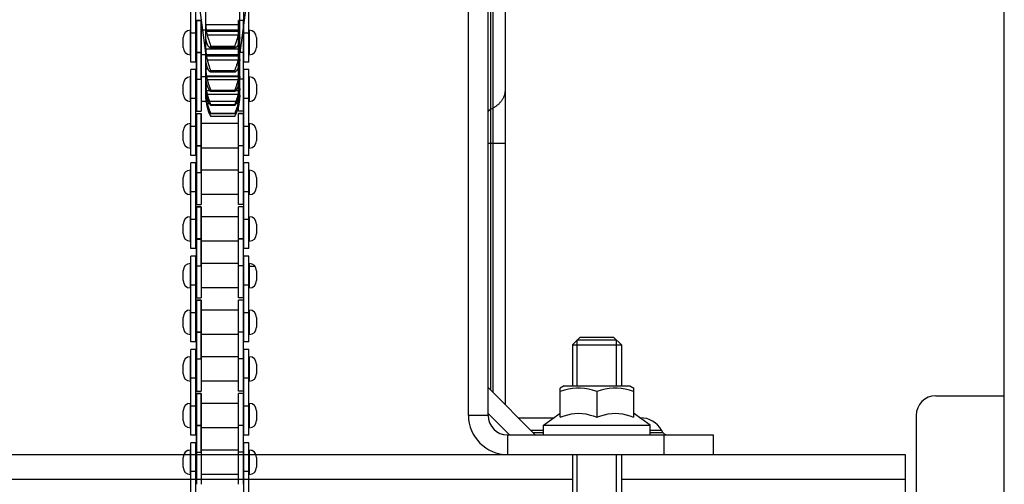
# Model space of a CAD drawing. Units: millimetres. Extents: x -343 to 246812, y -17236 to 97194.
# Drawn here: x 72521 to 73527, y -12237 to -11762 of the extents above; entities that cross this region are included whole.
import ezdxf

# ---------------------------------------------------------------- set-up
doc = ezdxf.new("R2010")
doc.units = ezdxf.units.MM
doc.header["$LTSCALE"] = 46.255
doc.layers.get('0').update_dxf_attribs({"linetype": 'CONTINUOUS'})

msp = doc.modelspace()

# ---------------------------------------------------------------- linework, layer by layer
at = {"color": 7, "linetype": 'Continuous'}
for p, q in [((73526.818, -13106.201), (73526.818, -10626.201)), ((73456.818, -12146.201), (73526.818, -12146.201)), ((73436.818, -12166.201), (73436.818, -12526.201))]:
    msp.add_line(p, q, dxfattribs=at)
for p, q in [((72979.318, -12166.201), (72979.318, -11231.201)), ((72999.318, -12166.201), (72999.318, -11231.201)), ((73001.818, -11546.616), (73001.818, -12140.417)), ((73004.318, -11548.059), (73004.318, -12142.917)), ((73016.818, -11569.71), (73016.818, -12155.417)), ((72711.018, -11796.201), (72690.818, -11646.201)), ((72765.818, -11646.201), (72745.618, -11796.201)), ((72695.818, -11805.522), (72695.818, -11717.897)), ((72700.818, -11805.522), (72700.818, -11717.897)), ((72749.818, -11805.522), (72749.818, -11717.897)), ((72754.818, -11805.522), (72754.818, -11717.897)), ((72711.018, -11780.272), (72711.018, -11721.544)), ((72745.618, -11780.272), (72745.618, -11721.544)), ((72706.318, -11763.022), (72701.318, -11763.022)), ((72701.318, -11822.942), (72701.318, -11763.022)), ((72701.318, -11763.054), (72706.318, -11763.054)), ((72701.318, -11763.054), (72701.318, -11855.679)), ((72706.318, -11822.942), (72706.318, -11763.022)), ((72706.318, -11763.054), (72706.318, -11855.679)), ((72711.018, -11766.629), (72711.023, -11767.402)), ((72745.613, -11767.402), (72711.023, -11767.402)), ((72749.318, -11763.022), (72744.318, -11763.022)), ((72744.318, -11822.942), (72744.318, -11763.022)), ((72749.318, -11763.054), (72744.318, -11763.054)), ((72744.318, -11855.679), (72744.318, -11763.054)), ((72745.613, -11767.402), (72745.618, -11766.629)), ((72749.318, -11822.942), (72749.318, -11763.022)), ((72749.318, -11855.679), (72749.318, -11763.054)), ((72695.818, -11773.022), (72695.318, -11773.022)), ((72695.318, -11798.022), (72695.318, -11773.022)), ((72700.818, -11775.997), (72695.818, -11775.997)), ((72701.318, -11773.022), (72700.818, -11773.022)), ((72744.318, -11773.022), (72706.318, -11773.022)), ((72744.999, -11774.415), (72711.637, -11774.415)), ((72744.174, -11778.148), (72712.462, -11778.148)), ((72749.818, -11773.022), (72749.318, -11773.022)), ((72754.818, -11775.997), (72749.818, -11775.997)), ((72755.318, -11773.022), (72754.818, -11773.022)), ((72755.318, -11773.022), (72755.318, -11798.022)), ((72687.818, -11790.522), (72687.818, -11780.522)), ((72711.023, -11780.612), (72711.018, -11780.272)), ((72711.018, -11802.799), (72711.018, -11780.612)), ((72711.036, -11780.924), (72711.018, -11780.924)), ((72711.093, -11781.65), (72711.018, -11781.65)), ((72713.361, -11781.245), (72713.648, -11782.163)), ((72713.648, -11782.163), (72713.944, -11783.09)), ((72713.944, -11783.09), (72714.4, -11784.487)), ((72714.4, -11784.487), (72715.314, -11787.241)), ((72715.314, -11787.241), (72715.747, -11788.563)), ((72715.747, -11788.563), (72716.019, -11789.414)), ((72740.617, -11789.414), (72716.019, -11789.414)), ((72716.019, -11790.977), (72716.019, -11789.414)), ((72740.617, -11789.414), (72740.889, -11788.563)), ((72740.617, -11790.977), (72740.617, -11789.414)), ((72740.889, -11788.563), (72741.323, -11787.241)), ((72741.323, -11787.241), (72742.236, -11784.487)), ((72742.236, -11784.487), (72742.692, -11783.09)), ((72742.692, -11783.09), (72742.989, -11782.163)), ((72742.989, -11782.163), (72743.275, -11781.245)), ((72743.275, -11781.245), (72743.55, -11780.339)), ((72745.618, -11781.65), (72745.543, -11781.65)), ((72745.618, -11780.924), (72745.6, -11780.924)), ((72745.618, -11780.272), (72745.613, -11780.612)), ((72745.618, -11802.799), (72745.618, -11780.612)), ((72762.818, -11780.522), (72762.818, -11790.522)), ((72695.818, -11798.022), (72695.318, -11798.022)), ((72701.318, -11798.022), (72700.818, -11798.022)), ((72706.318, -11795.727), (72701.318, -11795.727)), ((72701.318, -11795.76), (72706.318, -11795.76)), ((72744.318, -11798.022), (72706.318, -11798.022)), ((72711.018, -11791.647), (72711.023, -11792.421)), ((72745.613, -11792.421), (72711.023, -11792.421)), ((72744.999, -11799.56), (72711.637, -11799.56)), ((72716.019, -11790.977), (72715.968, -11790.978)), ((72740.617, -11790.978), (72716.019, -11790.978)), ((72740.668, -11790.978), (72740.617, -11790.977)), ((72749.318, -11795.727), (72744.318, -11795.727)), ((72749.318, -11795.76), (72744.318, -11795.76)), ((72745.613, -11792.421), (72745.618, -11791.647)), ((72749.818, -11798.022), (72749.318, -11798.022)), ((72755.318, -11798.022), (72754.818, -11798.022)), ((72700.818, -11805.522), (72695.818, -11805.522)), ((72711.023, -11803.219), (72711.018, -11802.799)), ((72711.019, -11840.949), (72711.018, -11803.219)), ((72744.174, -11803.411), (72712.462, -11803.411)), ((72713.795, -11807.952), (72714.095, -11808.876)), ((72714.554, -11810.251), (72715.885, -11814.147)), ((72741.776, -11811.154), (72742.236, -11809.795)), ((72742.236, -11809.795), (72742.541, -11808.876)), ((72742.541, -11808.876), (72742.841, -11807.952)), ((72742.841, -11807.952), (72743.133, -11807.029)), ((72745.618, -11802.799), (72745.613, -11803.219)), ((72745.618, -11840.944), (72745.618, -11803.219)), ((72754.818, -11805.522), (72749.818, -11805.522)), ((72700.818, -11813.179), (72695.818, -11813.179)), ((72695.818, -11900.804), (72695.818, -11813.179)), ((72700.818, -11900.804), (72700.818, -11813.179)), ((72711.018, -11811.817), (72711.023, -11812.58)), ((72711.023, -11820.814), (72711.018, -11820.32)), ((72713.213, -11812.58), (72711.023, -11812.58)), ((72744.999, -11819.744), (72711.637, -11819.744)), ((72715.885, -11814.147), (72716.019, -11814.546)), ((72740.617, -11814.546), (72716.019, -11814.546)), ((72716.019, -11815.823), (72716.019, -11814.546)), ((72740.617, -11815.823), (72716.019, -11815.823)), ((72740.617, -11814.546), (72741.031, -11813.325)), ((72740.617, -11815.823), (72740.617, -11814.546)), ((72741.031, -11813.325), (72741.776, -11811.154)), ((72745.613, -11812.58), (72743.423, -11812.58)), ((72745.613, -11812.58), (72745.618, -11811.817)), ((72745.618, -11820.32), (72745.613, -11820.814)), ((72754.818, -11813.179), (72749.818, -11813.179)), ((72749.818, -11900.804), (72749.818, -11813.179)), ((72754.818, -11900.804), (72754.818, -11813.179)), ((72687.818, -11838.179), (72687.818, -11828.179)), ((72695.818, -11820.679), (72695.318, -11820.679)), ((72695.318, -11845.679), (72695.318, -11820.679)), ((72701.318, -11820.679), (72700.818, -11820.679)), ((72701.318, -11822.974), (72706.318, -11822.974)), ((72744.318, -11820.679), (72706.318, -11820.679)), ((72711.018, -11826.853), (72711.023, -11827.596)), ((72711.983, -11827.596), (72711.023, -11827.596)), ((72744.174, -11823.66), (72712.462, -11823.66)), ((72714.4, -11829.999), (72714.708, -11830.877)), ((72741.929, -11830.877), (72742.236, -11829.999)), ((72742.236, -11829.999), (72742.541, -11829.105)), ((72749.318, -11822.974), (72744.318, -11822.974)), ((72745.613, -11827.596), (72744.654, -11827.596)), ((72745.613, -11827.596), (72745.618, -11826.853)), ((72749.818, -11820.679), (72749.318, -11820.679)), ((72755.318, -11820.679), (72754.818, -11820.679)), ((72755.318, -11820.679), (72755.318, -11845.679)), ((72762.818, -11828.179), (72762.818, -11838.179)), ((72711.023, -11833.15), (72711.018, -11832.59)), ((72711.018, -11836.547), (72711.023, -11837.258)), ((72711.023, -11840.055), (72711.018, -11839.435)), ((72711.354, -11837.258), (72711.023, -11837.258)), ((72715.207, -11834.685), (72711.637, -11834.685)), ((72744.174, -11838.611), (72712.462, -11838.611)), ((72714.708, -11830.877), (72715.013, -11831.735)), ((72715.013, -11831.735), (72716.019, -11834.507)), ((72740.617, -11834.507), (72716.019, -11834.507)), ((72716.019, -11835.481), (72716.019, -11834.507)), ((72740.617, -11835.481), (72716.019, -11835.481)), ((72740.617, -11834.507), (72741.623, -11831.735)), ((72740.617, -11835.481), (72740.617, -11834.507)), ((72744.999, -11834.685), (72741.429, -11834.685)), ((72741.623, -11831.735), (72741.929, -11830.877)), ((72745.613, -11837.258), (72745.282, -11837.258)), ((72745.618, -11832.59), (72745.613, -11833.15)), ((72745.613, -11837.258), (72745.618, -11836.547)), ((72745.618, -11839.435), (72745.613, -11840.055)), ((72695.818, -11845.679), (72695.318, -11845.679)), ((72700.818, -11842.704), (72695.818, -11842.704)), ((72701.318, -11845.679), (72700.818, -11845.679)), ((72744.318, -11845.679), (72706.318, -11845.679)), ((72711.019, -11840.949), (72711.023, -11841.431)), ((72711.072, -11841.431), (72711.023, -11841.431)), ((72713.045, -11844.172), (72711.637, -11844.172)), ((72711.99, -11848.073), (72711.637, -11848.073)), ((72714.867, -11848.052), (72712.462, -11848.052)), ((72715.164, -11846.85), (72715.461, -11847.61)), ((72715.461, -11847.61), (72716.019, -11849.017)), ((72740.617, -11849.017), (72716.019, -11849.017)), ((72716.019, -11849.674), (72716.019, -11849.017)), ((72740.617, -11849.674), (72716.019, -11849.674)), ((72740.617, -11849.017), (72740.889, -11848.334)), ((72740.617, -11849.674), (72740.617, -11849.017)), ((72740.889, -11848.334), (72741.323, -11847.235)), ((72741.323, -11847.235), (72741.623, -11846.458)), ((72741.623, -11846.458), (72741.929, -11845.65)), ((72744.174, -11848.052), (72741.769, -11848.052)), ((72744.999, -11844.172), (72743.591, -11844.172)), ((72744.999, -11848.073), (72744.646, -11848.073)), ((72745.613, -11841.431), (72745.565, -11841.431)), ((72745.613, -11841.431), (72745.618, -11840.949)), ((72749.818, -11845.679), (72749.318, -11845.679)), ((72754.818, -11842.704), (72749.818, -11842.704)), ((72755.318, -11845.679), (72754.818, -11845.679)), ((72701.318, -11855.679), (72706.318, -11855.679)), ((72701.318, -11858.151), (72706.318, -11858.151)), ((72701.318, -11858.151), (72701.318, -11950.776)), ((72706.318, -11858.304), (72701.318, -11858.304)), ((72701.318, -11918.224), (72701.318, -11858.304)), ((72706.318, -11858.151), (72706.318, -11950.776)), ((72706.318, -11918.224), (72706.318, -11858.304)), ((72713.043, -11851.853), (72712.462, -11851.853)), ((72715.747, -11857.265), (72716.019, -11857.873)), ((72740.617, -11857.873), (72716.019, -11857.873)), ((72716.019, -11858.203), (72716.019, -11857.873)), ((72740.617, -11858.203), (72716.019, -11858.203)), ((72740.617, -11857.873), (72740.889, -11857.265)), ((72740.617, -11858.203), (72740.617, -11857.873)), ((72740.889, -11857.265), (72741.175, -11856.614)), ((72744.174, -11851.853), (72743.593, -11851.853)), ((72749.318, -11855.679), (72744.318, -11855.679)), ((72749.318, -11858.151), (72744.318, -11858.151)), ((72744.318, -11950.776), (72744.318, -11858.151)), ((72749.318, -11858.304), (72744.318, -11858.304)), ((72744.318, -11918.224), (72744.318, -11858.304)), ((72749.318, -11950.776), (72749.318, -11858.151)), ((72749.318, -11918.224), (72749.318, -11858.304)), ((73001.818, -11853.627), (73004.318, -11852.377)), ((72695.818, -11868.304), (72695.318, -11868.304)), ((72695.318, -11893.304), (72695.318, -11868.304)), ((72701.318, -11868.304), (72700.818, -11868.304)), ((72744.318, -11868.304), (72706.318, -11868.304)), ((72740.617, -11860.951), (72716.019, -11860.951)), ((72749.818, -11868.304), (72749.318, -11868.304)), ((72755.318, -11868.304), (72754.818, -11868.304)), ((72755.318, -11868.304), (72755.318, -11893.304)), ((72687.818, -11885.804), (72687.818, -11875.804)), ((72700.818, -11871.279), (72695.818, -11871.279)), ((72754.818, -11871.279), (72749.818, -11871.279)), ((72762.818, -11875.804), (72762.818, -11885.804)), ((72701.318, -11890.856), (72706.318, -11890.856)), ((72749.318, -11890.856), (72744.318, -11890.856)), ((72999.319, -11888.178), (73016.818, -11888.178)), ((72695.818, -11893.304), (72695.318, -11893.304)), ((72700.818, -11900.804), (72695.818, -11900.804)), ((72701.318, -11893.304), (72700.818, -11893.304)), ((72706.318, -11891.01), (72701.318, -11891.01)), ((72744.318, -11893.304), (72706.318, -11893.304)), ((72749.318, -11891.01), (72744.318, -11891.01)), ((72749.818, -11893.304), (72749.318, -11893.304)), ((72754.818, -11900.804), (72749.818, -11900.804)), ((72755.318, -11893.304), (72754.818, -11893.304)), ((72700.818, -11908.276), (72695.818, -11908.276)), ((72695.818, -11995.901), (72695.818, -11908.276)), ((72700.818, -11995.901), (72700.818, -11908.276)), ((72754.818, -11908.276), (72749.818, -11908.276)), ((72749.818, -11995.901), (72749.818, -11908.276)), ((72754.818, -11995.901), (72754.818, -11908.276)), ((72695.818, -11915.776), (72695.318, -11915.776)), ((72695.318, -11940.776), (72695.318, -11915.776)), ((72701.318, -11915.776), (72700.818, -11915.776)), ((72701.318, -11918.071), (72706.318, -11918.071)), ((72744.318, -11915.776), (72706.318, -11915.776)), ((72749.318, -11918.071), (72744.318, -11918.071)), ((72749.818, -11915.776), (72749.318, -11915.776)), ((72755.318, -11915.776), (72754.818, -11915.776)), ((72755.318, -11915.776), (72755.318, -11940.776)), ((72687.818, -11933.276), (72687.818, -11923.276)), ((72762.818, -11923.276), (72762.818, -11933.276)), ((72695.818, -11940.776), (72695.318, -11940.776)), ((72700.818, -11937.801), (72695.818, -11937.801)), ((72701.318, -11940.776), (72700.818, -11940.776)), ((72744.318, -11940.776), (72706.318, -11940.776)), ((72749.818, -11940.776), (72749.318, -11940.776)), ((72754.818, -11937.801), (72749.818, -11937.801)), ((72755.318, -11940.776), (72754.818, -11940.776)), ((72701.318, -11950.776), (72706.318, -11950.776)), ((72749.318, -11950.776), (72744.318, -11950.776)), ((72706.318, -11953.401), (72701.318, -11953.401)), ((72701.318, -12013.321), (72701.318, -11953.401)), ((72701.318, -11953.445), (72706.318, -11953.445)), ((72701.318, -11953.445), (72701.318, -12046.07)), ((72706.318, -12013.321), (72706.318, -11953.401)), ((72706.318, -11953.445), (72706.318, -12046.07)), ((72749.318, -11953.401), (72744.318, -11953.401)), ((72744.318, -12013.321), (72744.318, -11953.401)), ((72749.318, -11953.445), (72744.318, -11953.445)), ((72744.318, -12046.07), (72744.318, -11953.445)), ((72749.318, -12013.321), (72749.318, -11953.401)), ((72749.318, -12046.07), (72749.318, -11953.445)), ((72687.818, -11980.901), (72687.818, -11970.901)), ((72695.818, -11963.401), (72695.318, -11963.401)), ((72695.318, -11988.401), (72695.318, -11963.401)), ((72700.818, -11966.376), (72695.818, -11966.376)), ((72701.318, -11963.401), (72700.818, -11963.401)), ((72744.318, -11963.401), (72706.318, -11963.401)), ((72749.818, -11963.401), (72749.318, -11963.401)), ((72754.818, -11966.376), (72749.818, -11966.376)), ((72755.318, -11963.401), (72754.818, -11963.401)), ((72755.318, -11963.401), (72755.318, -11988.401)), ((72762.818, -11970.901), (72762.818, -11980.901)), ((72695.818, -11988.401), (72695.318, -11988.401)), ((72701.318, -11988.401), (72700.818, -11988.401)), ((72706.318, -11986.106), (72701.318, -11986.106)), ((72701.318, -11986.15), (72706.318, -11986.15)), ((72744.318, -11988.401), (72706.318, -11988.401)), ((72749.318, -11986.106), (72744.318, -11986.106)), ((72749.318, -11986.15), (72744.318, -11986.15)), ((72749.818, -11988.401), (72749.318, -11988.401)), ((72755.318, -11988.401), (72754.818, -11988.401)), ((72700.818, -11995.901), (72695.818, -11995.901)), ((72754.818, -11995.901), (72749.818, -11995.901)), ((72695.818, -12011.07), (72695.318, -12011.07)), ((72695.318, -12036.07), (72695.318, -12011.07)), ((72700.818, -12003.57), (72695.818, -12003.57)), ((72695.818, -12091.195), (72695.818, -12003.57)), ((72700.818, -12091.195), (72700.818, -12003.57)), ((72701.318, -12011.07), (72700.818, -12011.07)), ((72744.318, -12011.07), (72706.318, -12011.07)), ((72749.818, -12011.07), (72749.318, -12011.07)), ((72754.818, -12003.57), (72749.818, -12003.57)), ((72749.818, -12091.195), (72749.818, -12003.57)), ((72754.818, -12091.195), (72754.818, -12003.57)), ((72755.318, -12011.07), (72754.818, -12011.07)), ((72755.318, -12011.07), (72755.318, -12036.07)), ((72687.818, -12028.57), (72687.818, -12018.57)), ((72701.318, -12013.364), (72706.318, -12013.364)), ((72749.318, -12013.364), (72744.318, -12013.364)), ((72755.818, -12013.826), (72760.818, -12013.826)), ((72762.818, -12018.57), (72762.818, -12028.57)), ((72695.818, -12036.07), (72695.318, -12036.07)), ((72700.818, -12033.095), (72695.818, -12033.095)), ((72701.318, -12036.07), (72700.818, -12036.07)), ((72744.318, -12036.07), (72706.318, -12036.07)), ((72749.818, -12036.07), (72749.318, -12036.07)), ((72754.818, -12033.095), (72749.818, -12033.095)), ((72755.318, -12036.07), (72754.818, -12036.07)), ((72701.318, -12046.07), (72706.318, -12046.07)), ((72706.318, -12048.695), (72701.318, -12048.695)), ((72701.318, -12108.614), (72701.318, -12048.695)), ((72701.318, -12048.701), (72706.318, -12048.701)), ((72701.318, -12048.701), (72701.318, -12141.326)), ((72706.318, -12108.614), (72706.318, -12048.695)), ((72706.318, -12048.701), (72706.318, -12141.326)), ((72749.318, -12046.07), (72744.318, -12046.07)), ((72749.318, -12048.695), (72744.318, -12048.695)), ((72744.318, -12108.614), (72744.318, -12048.695)), ((72749.318, -12048.701), (72744.318, -12048.701)), ((72744.318, -12141.326), (72744.318, -12048.701)), ((72749.318, -12108.614), (72749.318, -12048.695)), ((72749.318, -12141.326), (72749.318, -12048.701)), ((72695.818, -12058.695), (72695.318, -12058.695)), ((72695.318, -12083.695), (72695.318, -12058.695)), ((72700.818, -12061.67), (72695.818, -12061.67)), ((72701.318, -12058.695), (72700.818, -12058.695)), ((72744.318, -12058.695), (72706.318, -12058.695)), ((72749.818, -12058.695), (72749.318, -12058.695)), ((72754.818, -12061.67), (72749.818, -12061.67)), ((72755.318, -12058.695), (72754.818, -12058.695)), ((72755.318, -12058.695), (72755.318, -12083.695)), ((72687.818, -12076.195), (72687.818, -12066.195)), ((72762.818, -12066.195), (72762.818, -12076.195)), ((72706.318, -12081.4), (72701.318, -12081.4)), ((72701.318, -12081.407), (72706.318, -12081.407)), ((72749.318, -12081.4), (72744.318, -12081.4)), ((72749.318, -12081.407), (72744.318, -12081.407)), ((72695.818, -12083.695), (72695.318, -12083.695)), ((72700.818, -12091.195), (72695.818, -12091.195)), ((72701.318, -12083.695), (72700.818, -12083.695)), ((72744.318, -12083.695), (72706.318, -12083.695)), ((72749.818, -12083.695), (72749.318, -12083.695)), ((72754.818, -12091.195), (72749.818, -12091.195)), ((72755.318, -12083.695), (72754.818, -12083.695)), ((73093.568, -12086.201), (73085.568, -12094.201)), ((73090.568, -12089.201), (73130.568, -12089.201)), ((73090.568, -12136.201), (73090.568, -12089.201)), ((73093.568, -12086.201), (73127.568, -12086.201)), ((73127.568, -12086.201), (73135.568, -12094.201)), ((73130.568, -12136.201), (73130.568, -12089.201)), ((72700.818, -12098.826), (72695.818, -12098.826)), ((72695.818, -12186.451), (72695.818, -12098.826)), ((72700.818, -12186.451), (72700.818, -12098.826)), ((72754.818, -12098.826), (72749.818, -12098.826)), ((72749.818, -12186.451), (72749.818, -12098.826)), ((72754.818, -12186.451), (72754.818, -12098.826)), ((73085.568, -12094.201), (73135.568, -12094.201)), ((73085.568, -12094.201), (73085.568, -12136.201)), ((73135.568, -12094.201), (73135.568, -12136.201)), ((72695.818, -12106.326), (72695.318, -12106.326)), ((72695.318, -12131.326), (72695.318, -12106.326)), ((72701.318, -12106.326), (72700.818, -12106.326)), ((72701.318, -12108.621), (72706.318, -12108.621)), ((72744.318, -12106.326), (72706.318, -12106.326)), ((72749.318, -12108.621), (72744.318, -12108.621)), ((72749.818, -12106.326), (72749.318, -12106.326)), ((72755.318, -12106.326), (72754.818, -12106.326)), ((72755.318, -12106.326), (72755.318, -12131.326)), ((72687.818, -12123.826), (72687.818, -12113.826)), ((72762.818, -12113.826), (72762.818, -12123.826)), ((72695.818, -12131.326), (72695.318, -12131.326)), ((72700.818, -12128.351), (72695.818, -12128.351)), ((72701.318, -12131.326), (72700.818, -12131.326)), ((72744.318, -12131.326), (72706.318, -12131.326)), ((72749.818, -12131.326), (72749.318, -12131.326)), ((72754.818, -12128.351), (72749.818, -12128.351)), ((72755.318, -12131.326), (72754.818, -12131.326)), ((72701.318, -12141.326), (72706.318, -12141.326)), ((72749.318, -12141.326), (72744.318, -12141.326)), ((72999.318, -12137.917), (73047.602, -12186.201)), ((73077.068, -12136.201), (73072.994, -12138.554)), ((73073.068, -12168.202), (73073.068, -12138.511)), ((73077.069, -12136.201), (73144.068, -12136.201)), ((73110.568, -12141.86), (73110.568, -12168.202)), ((73144.068, -12136.201), (73148.142, -12138.554)), ((73148.068, -12138.511), (73148.068, -12168.202)), ((72706.318, -12143.951), (72701.318, -12143.951)), ((72701.318, -12203.871), (72701.318, -12143.951)), ((72701.318, -12143.951), (72706.318, -12143.951)), ((72701.318, -12143.951), (72701.318, -12236.576)), ((72706.318, -12203.871), (72706.318, -12143.951)), ((72706.318, -12143.951), (72706.318, -12236.576)), ((72749.318, -12143.951), (72744.318, -12143.951)), ((72744.318, -12203.871), (72744.318, -12143.951)), ((72749.318, -12143.951), (72744.318, -12143.951)), ((72744.318, -12236.576), (72744.318, -12143.951)), ((72749.318, -12203.871), (72749.318, -12143.951)), ((72749.318, -12236.576), (72749.318, -12143.951)), ((72687.818, -12171.451), (72687.818, -12161.451)), ((72695.818, -12153.951), (72695.318, -12153.951)), ((72695.318, -12178.951), (72695.318, -12153.951)), ((72700.818, -12156.926), (72695.818, -12156.926)), ((72701.318, -12153.951), (72700.818, -12153.951)), ((72744.318, -12153.951), (72706.318, -12153.951)), ((72749.818, -12153.951), (72749.318, -12153.951)), ((72754.818, -12156.926), (72749.818, -12156.926)), ((72755.318, -12153.951), (72754.818, -12153.951)), ((72755.318, -12153.951), (72755.318, -12178.951)), ((72762.818, -12161.451), (72762.818, -12171.451)), ((72999.318, -12166.201), (72979.318, -12166.201)), ((72999.318, -12164.212), (73021.308, -12186.201)), ((73030.102, -12168.701), (73066.568, -12168.701)), ((73056.068, -12176.201), (73073.068, -12164.059)), ((73165.068, -12176.201), (73148.068, -12164.059)), ((73154.568, -12168.701), (73154.912, -12168.701)), ((72695.818, -12178.951), (72695.318, -12178.951)), ((72701.318, -12178.951), (72700.818, -12178.951)), ((72706.318, -12176.657), (72701.318, -12176.657)), ((72701.318, -12176.657), (72706.318, -12176.657)), ((72744.318, -12178.951), (72706.318, -12178.951)), ((72749.318, -12176.657), (72744.318, -12176.657)), ((72749.318, -12176.657), (72744.318, -12176.657)), ((72749.818, -12178.951), (72749.318, -12178.951)), ((72755.318, -12178.951), (72754.818, -12178.951)), ((73042.602, -12181.201), (73056.068, -12181.201)), ((73056.068, -12176.201), (73165.068, -12176.201)), ((73056.068, -12186.201), (73056.068, -12176.201)), ((73165.068, -12186.201), (73165.068, -12176.201)), ((73165.068, -12181.201), (73176.562, -12181.201)), ((73178.006, -12183.701), (73176.562, -12181.201)), ((72700.818, -12186.451), (72695.818, -12186.451)), ((72754.818, -12186.451), (72749.818, -12186.451)), ((73019.318, -12186.201), (73229.318, -12186.201)), ((73019.318, -12186.201), (73019.318, -12206.201)), ((73045.102, -12183.701), (73056.068, -12183.701)), ((73165.068, -12183.701), (73178.006, -12183.701)), ((73179.318, -12206.201), (73179.318, -12186.201)), ((73229.318, -12186.201), (73229.318, -12206.201)), ((72695.818, -12201.576), (72695.318, -12201.576)), ((72695.818, -12201.576), (72695.318, -12201.576)), ((72695.318, -12226.576), (72695.318, -12201.576)), ((72700.818, -12194.076), (72695.818, -12194.076)), ((72695.818, -12206.201), (72695.818, -12194.076)), ((72700.818, -12194.076), (72695.818, -12194.076)), ((72695.818, -12281.701), (72695.818, -12194.076)), ((72700.818, -12206.201), (72700.818, -12194.076)), ((72700.818, -12281.701), (72700.818, -12194.076)), ((72701.318, -12201.576), (72700.818, -12201.576)), ((72701.318, -12201.576), (72700.818, -12201.576)), ((72744.318, -12201.576), (72706.318, -12201.576)), ((72744.318, -12201.576), (72706.318, -12201.576)), ((72749.818, -12201.576), (72749.318, -12201.576)), ((72749.818, -12201.576), (72749.318, -12201.576)), ((72754.818, -12194.076), (72749.818, -12194.076)), ((72749.818, -12206.201), (72749.818, -12194.076)), ((72754.818, -12194.076), (72749.818, -12194.076)), ((72749.818, -12281.701), (72749.818, -12194.076)), ((72754.818, -12206.201), (72754.818, -12194.076)), ((72754.818, -12281.701), (72754.818, -12194.076)), ((72755.318, -12201.576), (72754.818, -12201.576)), ((72755.318, -12201.576), (72754.818, -12201.576)), ((72755.318, -12201.576), (72755.318, -12226.576)), ((72439.318, -12206.201), (73019.318, -12206.201)), ((72687.818, -12219.076), (72687.818, -12209.076)), ((72701.318, -12203.871), (72706.318, -12203.871)), ((72749.318, -12203.871), (72744.318, -12203.871)), ((72762.818, -12209.076), (72762.818, -12219.076)), ((73019.318, -12206.201), (73229.318, -12206.201)), ((73085.568, -12206.201), (73085.568, -13206.201)), ((73090.568, -13206.201), (73090.568, -12206.201)), ((73130.568, -13206.201), (73130.568, -12206.201)), ((73135.568, -12206.201), (73135.568, -13206.201)), ((73229.318, -12206.201), (73425.568, -12206.201)), ((73425.568, -12206.201), (73425.568, -13206.201)), ((72375.568, -12231.201), (73085.568, -12231.201)), ((72695.818, -12226.576), (72695.318, -12226.576)), ((72700.818, -12223.601), (72695.818, -12223.601)), ((72701.318, -12226.576), (72700.818, -12226.576)), ((72744.318, -12226.576), (72706.318, -12226.576)), ((72749.818, -12226.576), (72749.318, -12226.576)), ((72754.818, -12223.601), (72749.818, -12223.601)), ((72755.318, -12226.576), (72754.818, -12226.576)), ((73135.568, -12231.201), (73425.568, -12231.201))]:
    msp.add_line(p, q)
for points in [[(72711.023, -11767.402), (72711.036, -11768.07), (72711.058, -11768.733), (72711.087, -11769.389), (72711.125, -11770.039), (72711.172, -11770.682), (72711.227, -11771.32), (72711.291, -11771.951), (72711.364, -11772.576), (72711.446, -11773.195), (72711.537, -11773.808), (72711.637, -11774.415)], [(72744.999, -11774.415), (72745.099, -11773.808), (72745.19, -11773.195), (72745.272, -11772.576), (72745.345, -11771.951), (72745.409, -11771.32), (72745.464, -11770.682), (72745.511, -11770.039), (72745.549, -11769.389), (72745.579, -11768.733), (72745.6, -11768.07), (72745.613, -11767.402)], [(72711.637, -11774.415), (72711.775, -11775.168), (72711.927, -11775.919), (72712.092, -11776.665), (72712.27, -11777.409), (72712.462, -11778.148)], [(72712.462, -11778.148), (72712.579, -11778.576), (72712.7, -11779.01), (72712.825, -11779.448), (72712.953, -11779.891), (72713.086, -11780.339), (72713.361, -11781.245)], [(72743.55, -11780.339), (72743.683, -11779.891), (72743.811, -11779.448), (72743.936, -11779.01), (72744.057, -11778.576), (72744.174, -11778.148)], [(72744.174, -11778.148), (72744.366, -11777.409), (72744.545, -11776.665), (72744.71, -11775.919), (72744.861, -11775.168), (72744.999, -11774.415)], [(72711.637, -11784.617), (72711.537, -11784.21), (72711.446, -11783.811), (72711.364, -11783.42), (72711.291, -11783.039), (72711.227, -11782.665), (72711.172, -11782.3), (72711.125, -11781.944), (72711.087, -11781.597), (72711.058, -11781.259), (72711.036, -11780.93), (72711.023, -11780.612)], [(72712.462, -11787.155), (72712.27, -11786.652), (72712.092, -11786.147), (72711.927, -11785.639), (72711.775, -11785.129), (72711.637, -11784.617)], [(72715.968, -11790.978), (72715.885, -11790.975), (72715.747, -11790.961), (72715.605, -11790.933), (72715.461, -11790.893), (72715.314, -11790.838), (72715.164, -11790.771), (72715.013, -11790.69), (72714.861, -11790.596), (72714.707, -11790.489), (72714.554, -11790.368), (72714.4, -11790.235), (72714.247, -11790.088), (72714.095, -11789.929), (72713.944, -11789.758), (72713.795, -11789.575), (72713.648, -11789.38), (72713.503, -11789.174), (72713.361, -11788.957), (72713.222, -11788.729), (72713.086, -11788.49), (72712.953, -11788.242), (72712.825, -11787.984), (72712.7, -11787.716), (72712.579, -11787.44), (72712.462, -11787.155)], [(72744.174, -11787.155), (72744.057, -11787.44), (72743.936, -11787.716), (72743.811, -11787.984), (72743.683, -11788.242), (72743.55, -11788.49), (72743.414, -11788.729), (72743.275, -11788.957), (72743.133, -11789.174), (72742.988, -11789.38), (72742.841, -11789.575), (72742.692, -11789.758), (72742.541, -11789.929), (72742.389, -11790.088), (72742.236, -11790.235), (72742.082, -11790.368), (72741.929, -11790.489), (72741.776, -11790.596), (72741.623, -11790.69), (72741.472, -11790.771), (72741.323, -11790.838), (72741.175, -11790.893), (72741.031, -11790.933), (72740.889, -11790.961), (72740.751, -11790.975), (72740.668, -11790.978)], [(72744.999, -11784.617), (72744.861, -11785.129), (72744.71, -11785.639), (72744.545, -11786.147), (72744.366, -11786.652), (72744.174, -11787.155)], [(72745.613, -11780.612), (72745.6, -11780.93), (72745.579, -11781.259), (72745.549, -11781.597), (72745.511, -11781.944), (72745.464, -11782.3), (72745.409, -11782.665), (72745.345, -11783.039), (72745.272, -11783.42), (72745.19, -11783.811), (72745.099, -11784.21), (72744.999, -11784.617)], [(72711.023, -11792.421), (72711.036, -11793.094), (72711.058, -11793.761), (72711.087, -11794.425), (72711.125, -11795.083), (72711.172, -11795.737), (72711.227, -11796.386), (72711.291, -11797.03), (72711.364, -11797.669), (72711.446, -11798.304), (72711.537, -11798.934), (72711.637, -11799.56)], [(72711.637, -11799.56), (72711.775, -11800.337), (72711.927, -11801.111), (72712.092, -11801.882), (72712.27, -11802.649), (72712.462, -11803.411)], [(72744.174, -11803.411), (72744.366, -11802.649), (72744.545, -11801.882), (72744.71, -11801.111), (72744.861, -11800.337), (72744.999, -11799.56)], [(72744.999, -11799.56), (72745.099, -11798.934), (72745.19, -11798.304), (72745.272, -11797.669), (72745.345, -11797.03), (72745.409, -11796.386), (72745.464, -11795.737), (72745.511, -11795.083), (72745.549, -11794.425), (72745.579, -11793.761), (72745.6, -11793.094), (72745.613, -11792.421)], [(72711.637, -11807.898), (72711.537, -11807.436), (72711.446, -11806.981), (72711.364, -11806.533), (72711.291, -11806.093), (72711.227, -11805.659), (72711.172, -11805.233), (72711.125, -11804.814), (72711.087, -11804.403), (72711.058, -11804), (72711.036, -11803.605), (72711.023, -11803.219)], [(72712.462, -11810.773), (72712.27, -11810.204), (72712.092, -11809.632), (72711.927, -11809.056), (72711.775, -11808.479), (72711.637, -11807.898)], [(72712.462, -11803.411), (72712.579, -11803.852), (72712.7, -11804.297), (72712.825, -11804.746), (72712.953, -11805.198), (72713.086, -11805.652), (72713.222, -11806.109), (72713.361, -11806.568), (72713.503, -11807.029), (72713.795, -11807.952)], [(72714.095, -11808.876), (72714.247, -11809.336), (72714.554, -11810.251)], [(72743.133, -11807.029), (72743.275, -11806.568), (72743.414, -11806.109), (72743.55, -11805.652), (72743.683, -11805.198), (72743.811, -11804.746), (72743.936, -11804.297), (72744.057, -11803.852), (72744.174, -11803.411)], [(72744.999, -11807.898), (72744.861, -11808.479), (72744.71, -11809.056), (72744.545, -11809.632), (72744.366, -11810.204), (72744.174, -11810.773)], [(72745.613, -11803.219), (72745.6, -11803.605), (72745.579, -11804), (72745.549, -11804.403), (72745.511, -11804.814), (72745.464, -11805.233), (72745.409, -11805.659), (72745.345, -11806.093), (72745.272, -11806.533), (72745.19, -11806.981), (72745.099, -11807.436), (72744.999, -11807.898)], [(72711.023, -11812.58), (72711.036, -11813.247), (72711.058, -11813.911), (72711.087, -11814.572), (72711.125, -11815.23), (72711.172, -11815.884), (72711.227, -11816.536), (72711.291, -11817.184), (72711.364, -11817.828), (72711.446, -11818.47), (72711.537, -11819.109), (72711.637, -11819.744)], [(72711.637, -11819.744), (72711.775, -11820.535), (72711.927, -11821.322), (72712.092, -11822.105), (72712.27, -11822.885), (72712.462, -11823.66)], [(72716.019, -11815.823), (72715.885, -11815.768), (72715.747, -11815.7), (72715.605, -11815.618), (72715.461, -11815.523), (72715.314, -11815.415), (72715.164, -11815.294), (72715.013, -11815.159), (72714.861, -11815.012), (72714.707, -11814.852), (72714.554, -11814.679), (72714.4, -11814.493), (72714.247, -11814.295), (72714.095, -11814.086), (72713.944, -11813.865), (72713.795, -11813.632), (72713.648, -11813.389), (72713.503, -11813.135), (72713.361, -11812.872), (72713.222, -11812.598), (72713.086, -11812.315), (72712.953, -11812.023), (72712.825, -11811.723), (72712.7, -11811.414), (72712.579, -11811.097), (72712.462, -11810.773)], [(72744.174, -11810.773), (72744.057, -11811.097), (72743.936, -11811.414), (72743.811, -11811.723), (72743.683, -11812.023), (72743.55, -11812.315), (72743.414, -11812.598), (72743.275, -11812.872), (72743.133, -11813.135), (72742.988, -11813.389), (72742.841, -11813.632), (72742.692, -11813.865), (72742.541, -11814.086), (72742.389, -11814.295), (72742.236, -11814.493), (72742.082, -11814.679), (72741.929, -11814.852), (72741.776, -11815.012), (72741.623, -11815.159), (72741.472, -11815.294), (72741.323, -11815.415), (72741.175, -11815.523), (72741.031, -11815.618), (72740.889, -11815.7), (72740.751, -11815.768), (72740.617, -11815.823)], [(72744.174, -11823.66), (72744.366, -11822.885), (72744.545, -11822.105), (72744.71, -11821.322), (72744.861, -11820.535), (72744.999, -11819.744)], [(72744.999, -11819.744), (72745.099, -11819.109), (72745.19, -11818.47), (72745.272, -11817.828), (72745.345, -11817.184), (72745.409, -11816.536), (72745.464, -11815.884), (72745.511, -11815.23), (72745.549, -11814.572), (72745.579, -11813.911), (72745.6, -11813.247), (72745.613, -11812.58)], [(72711.637, -11826.103), (72711.537, -11825.592), (72711.446, -11825.087), (72711.364, -11824.588), (72711.291, -11824.095), (72711.227, -11823.607), (72711.172, -11823.126), (72711.125, -11822.65), (72711.087, -11822.181), (72711.058, -11821.719), (72711.036, -11821.263), (72711.023, -11820.814)], [(72711.023, -11827.596), (72711.036, -11828.248), (72711.058, -11828.899), (72711.087, -11829.548), (72711.125, -11830.196), (72711.172, -11830.843), (72711.227, -11831.487), (72711.291, -11832.13), (72711.364, -11832.771), (72711.446, -11833.41), (72711.537, -11834.048), (72711.637, -11834.685)], [(72712.462, -11829.274), (72712.27, -11828.646), (72712.092, -11828.015), (72711.927, -11827.38), (72711.775, -11826.743), (72711.637, -11826.103)], [(72712.462, -11823.66), (72712.579, -11824.108), (72712.7, -11824.558), (72712.825, -11825.011), (72712.954, -11825.465), (72713.086, -11825.92), (72713.222, -11826.376), (72713.361, -11826.833), (72713.503, -11827.289), (72713.648, -11827.745), (72713.795, -11828.2), (72713.944, -11828.654), (72714.095, -11829.105), (72714.4, -11829.999)], [(72716.019, -11835.481), (72715.885, -11835.373), (72715.747, -11835.251), (72715.605, -11835.117), (72715.461, -11834.969), (72715.314, -11834.809), (72715.164, -11834.635), (72715.013, -11834.449), (72714.861, -11834.25), (72714.707, -11834.039), (72714.554, -11833.816), (72714.4, -11833.581), (72714.247, -11833.335), (72714.095, -11833.078), (72713.944, -11832.81), (72713.795, -11832.532), (72713.648, -11832.243), (72713.503, -11831.946), (72713.361, -11831.639), (72713.222, -11831.324), (72713.086, -11831.001), (72712.953, -11830.67), (72712.825, -11830.331), (72712.7, -11829.985), (72712.579, -11829.633), (72712.462, -11829.274)], [(72744.174, -11829.274), (72744.057, -11829.633), (72743.936, -11829.985), (72743.811, -11830.331), (72743.683, -11830.67), (72743.55, -11831.001), (72743.414, -11831.324), (72743.275, -11831.639), (72743.133, -11831.946), (72742.988, -11832.243), (72742.841, -11832.532), (72742.692, -11832.81), (72742.541, -11833.078), (72742.389, -11833.335), (72742.236, -11833.581), (72742.082, -11833.816), (72741.929, -11834.039), (72741.776, -11834.25), (72741.623, -11834.449), (72741.472, -11834.635), (72741.323, -11834.809), (72741.175, -11834.969), (72741.031, -11835.117), (72740.889, -11835.251), (72740.751, -11835.373), (72740.617, -11835.481)], [(72742.541, -11829.105), (72742.692, -11828.654), (72742.841, -11828.2), (72742.988, -11827.745), (72743.133, -11827.289), (72743.275, -11826.833), (72743.414, -11826.376), (72743.55, -11825.92), (72743.683, -11825.465), (72743.811, -11825.011), (72743.936, -11824.558), (72744.057, -11824.108), (72744.174, -11823.66)], [(72744.999, -11826.103), (72744.861, -11826.743), (72744.71, -11827.38), (72744.545, -11828.015), (72744.366, -11828.646), (72744.174, -11829.274)], [(72745.613, -11820.814), (72745.6, -11821.263), (72745.579, -11821.719), (72745.549, -11822.181), (72745.511, -11822.65), (72745.464, -11823.126), (72745.409, -11823.607), (72745.345, -11824.095), (72745.272, -11824.588), (72745.19, -11825.087), (72745.099, -11825.592), (72744.999, -11826.103)], [(72744.999, -11834.685), (72745.099, -11834.048), (72745.19, -11833.41), (72745.272, -11832.771), (72745.345, -11832.13), (72745.409, -11831.487), (72745.464, -11830.843), (72745.511, -11830.196), (72745.549, -11829.548), (72745.579, -11828.899), (72745.6, -11828.248), (72745.613, -11827.596)], [(72711.637, -11838.974), (72711.537, -11838.422), (72711.446, -11837.874), (72711.364, -11837.331), (72711.291, -11836.792), (72711.227, -11836.257), (72711.172, -11835.727), (72711.125, -11835.202), (72711.087, -11834.681), (72711.058, -11834.166), (72711.036, -11833.655), (72711.023, -11833.15)], [(72711.023, -11837.258), (72711.036, -11837.886), (72711.058, -11838.515), (72711.087, -11839.143), (72711.125, -11839.772), (72711.172, -11840.401), (72711.227, -11841.03), (72711.291, -11841.658), (72711.364, -11842.287), (72711.446, -11842.915), (72711.537, -11843.544), (72711.637, -11844.172)], [(72711.637, -11846.332), (72711.537, -11845.746), (72711.446, -11845.163), (72711.364, -11844.583), (72711.291, -11844.006), (72711.227, -11843.432), (72711.172, -11842.861), (72711.125, -11842.293), (72711.087, -11841.728), (72711.058, -11841.167), (72711.036, -11840.609), (72711.023, -11840.055)], [(72711.637, -11834.685), (72711.775, -11835.477), (72711.927, -11836.266), (72712.092, -11837.052), (72712.27, -11837.833), (72712.462, -11838.611)], [(72712.462, -11842.398), (72712.27, -11841.72), (72712.092, -11841.038), (72711.927, -11840.353), (72711.775, -11839.665), (72711.637, -11838.974)], [(72712.462, -11838.611), (72712.579, -11839.059), (72712.7, -11839.508), (72712.825, -11839.958), (72712.953, -11840.408), (72713.086, -11840.857), (72713.222, -11841.306), (72713.361, -11841.754), (72713.503, -11842.2), (72713.648, -11842.644), (72713.795, -11843.086), (72713.944, -11843.524), (72714.095, -11843.959), (72714.247, -11844.39), (72714.4, -11844.815), (72714.554, -11845.236), (72714.707, -11845.65), (72714.861, -11846.057), (72715.164, -11846.85)], [(72741.929, -11845.65), (72742.082, -11845.236), (72742.236, -11844.815), (72742.389, -11844.39), (72742.541, -11843.959), (72742.692, -11843.524), (72742.841, -11843.086), (72742.988, -11842.644), (72743.133, -11842.2), (72743.275, -11841.754), (72743.414, -11841.306), (72743.55, -11840.857), (72743.683, -11840.408), (72743.811, -11839.958), (72743.936, -11839.508), (72744.057, -11839.059), (72744.174, -11838.611)], [(72744.174, -11838.611), (72744.366, -11837.833), (72744.545, -11837.052), (72744.71, -11836.266), (72744.861, -11835.477), (72744.999, -11834.685)], [(72744.999, -11838.974), (72744.861, -11839.665), (72744.71, -11840.353), (72744.545, -11841.038), (72744.366, -11841.72), (72744.174, -11842.398)], [(72745.613, -11833.15), (72745.6, -11833.655), (72745.579, -11834.166), (72745.549, -11834.681), (72745.511, -11835.202), (72745.464, -11835.727), (72745.409, -11836.257), (72745.345, -11836.792), (72745.272, -11837.331), (72745.19, -11837.874), (72745.099, -11838.422), (72744.999, -11838.974)], [(72744.999, -11844.172), (72745.099, -11843.544), (72745.19, -11842.915), (72745.272, -11842.287), (72745.345, -11841.658), (72745.409, -11841.03), (72745.464, -11840.401), (72745.511, -11839.772), (72745.549, -11839.143), (72745.579, -11838.515), (72745.6, -11837.886), (72745.613, -11837.258)], [(72745.613, -11840.055), (72745.6, -11840.609), (72745.579, -11841.167), (72745.549, -11841.728), (72745.511, -11842.293), (72745.464, -11842.861), (72745.409, -11843.432), (72745.345, -11844.006), (72745.272, -11844.583), (72745.19, -11845.163), (72745.099, -11845.746), (72744.999, -11846.332)], [(73016.818, -11833.627), (73016.809, -11834.223), (73016.78, -11834.819), (73016.733, -11835.414), (73016.666, -11836.008), (73016.581, -11836.6), (73016.477, -11837.19), (73016.354, -11837.777), (73016.213, -11838.361), (73016.053, -11838.941), (73015.875, -11839.518), (73015.678, -11840.09), (73015.464, -11840.657), (73015.231, -11841.218), (73014.98, -11841.774), (73014.712, -11842.324), (73014.427, -11842.867), (73014.124, -11843.403), (73013.805, -11843.931), (73013.469, -11844.452), (73013.116, -11844.964), (73012.747, -11845.468), (73012.363, -11845.963), (73011.962, -11846.449), (73011.547, -11846.925), (73011.116, -11847.39), (73010.671, -11847.846), (73010.211, -11848.29), (73009.738, -11848.723), (73009.251, -11849.145), (73008.75, -11849.555), (73008.237, -11849.953), (73007.711, -11850.339), (73007.173, -11850.712), (73006.624, -11851.072), (73006.063, -11851.419), (73005.492, -11851.752), (73004.91, -11852.071), (73004.318, -11852.377)], [(72711.023, -11841.431), (72711.036, -11842.026), (72711.058, -11842.623), (72711.087, -11843.222), (72711.125, -11843.823), (72711.172, -11844.426), (72711.227, -11845.03), (72711.291, -11845.636), (72711.364, -11846.243), (72711.446, -11846.851), (72711.537, -11847.461), (72711.637, -11848.073)], [(72711.637, -11844.172), (72711.775, -11844.955), (72711.927, -11845.735), (72712.092, -11846.511), (72712.27, -11847.284), (72712.462, -11848.052)], [(72712.462, -11849.959), (72712.27, -11849.241), (72712.092, -11848.519), (72711.927, -11847.793), (72711.775, -11847.064), (72711.637, -11846.332)], [(72711.637, -11848.073), (72711.775, -11848.836), (72711.927, -11849.595), (72712.092, -11850.352), (72712.27, -11851.104), (72712.462, -11851.853)], [(72716.019, -11849.674), (72715.885, -11849.514), (72715.747, -11849.342), (72715.605, -11849.156), (72715.461, -11848.958), (72715.314, -11848.747), (72715.164, -11848.524), (72715.013, -11848.289), (72714.861, -11848.042), (72714.707, -11847.783), (72714.554, -11847.513), (72714.4, -11847.232), (72714.247, -11846.94), (72714.095, -11846.639), (72713.944, -11846.328), (72713.795, -11846.008), (72713.648, -11845.679), (72713.503, -11845.341), (72713.361, -11844.996), (72713.222, -11844.644), (72713.086, -11844.284), (72712.953, -11843.919), (72712.825, -11843.547), (72712.7, -11843.169), (72712.579, -11842.786), (72712.462, -11842.398)], [(72712.462, -11848.052), (72712.579, -11848.495), (72712.7, -11848.936), (72712.825, -11849.377), (72712.953, -11849.817), (72713.086, -11850.254), (72713.222, -11850.69), (72713.361, -11851.122), (72713.503, -11851.552), (72713.648, -11851.978), (72713.795, -11852.4), (72713.944, -11852.817), (72714.095, -11853.229), (72714.247, -11853.636), (72714.4, -11854.036), (72714.554, -11854.429), (72714.707, -11854.815), (72714.861, -11855.193), (72715.013, -11855.562), (72715.164, -11855.922), (72715.314, -11856.273), (72715.461, -11856.614), (72715.747, -11857.265)], [(72716.019, -11858.203), (72715.885, -11857.994), (72715.747, -11857.773), (72715.605, -11857.539), (72715.461, -11857.293), (72715.314, -11857.035), (72715.164, -11856.765), (72715.013, -11856.484), (72714.861, -11856.192), (72714.707, -11855.889), (72714.554, -11855.576), (72714.4, -11855.253), (72714.247, -11854.92), (72714.095, -11854.579), (72713.944, -11854.229), (72713.795, -11853.871), (72713.648, -11853.506), (72713.503, -11853.134), (72713.361, -11852.755), (72713.222, -11852.37), (72713.086, -11851.98), (72712.953, -11851.584), (72712.825, -11851.184), (72712.7, -11850.78), (72712.579, -11850.371), (72712.462, -11849.959)], [(72744.174, -11842.398), (72744.057, -11842.786), (72743.936, -11843.169), (72743.811, -11843.547), (72743.683, -11843.919), (72743.55, -11844.284), (72743.414, -11844.644), (72743.275, -11844.996), (72743.133, -11845.341), (72742.988, -11845.679), (72742.841, -11846.008), (72742.692, -11846.328), (72742.541, -11846.639), (72742.389, -11846.94), (72742.236, -11847.232), (72742.082, -11847.513), (72741.929, -11847.783), (72741.776, -11848.042), (72741.623, -11848.289), (72741.472, -11848.524), (72741.323, -11848.747), (72741.175, -11848.958), (72741.031, -11849.156), (72740.889, -11849.342), (72740.751, -11849.514), (72740.617, -11849.674)], [(72744.174, -11849.959), (72744.057, -11850.371), (72743.936, -11850.78), (72743.811, -11851.184), (72743.683, -11851.584), (72743.55, -11851.98), (72743.414, -11852.37), (72743.275, -11852.755), (72743.133, -11853.134), (72742.988, -11853.506), (72742.841, -11853.871), (72742.692, -11854.229), (72742.541, -11854.579), (72742.389, -11854.92), (72742.236, -11855.253), (72742.082, -11855.576), (72741.929, -11855.889), (72741.776, -11856.192), (72741.623, -11856.484), (72741.472, -11856.765), (72741.323, -11857.035), (72741.175, -11857.293), (72741.031, -11857.539), (72740.889, -11857.773), (72740.751, -11857.994), (72740.617, -11858.203)], [(72741.175, -11856.614), (72741.323, -11856.273), (72741.472, -11855.922), (72741.623, -11855.562), (72741.776, -11855.193), (72741.929, -11854.815), (72742.082, -11854.429), (72742.236, -11854.036), (72742.389, -11853.636), (72742.541, -11853.229), (72742.692, -11852.817), (72742.841, -11852.4), (72742.988, -11851.978), (72743.133, -11851.552), (72743.275, -11851.122), (72743.414, -11850.69), (72743.55, -11850.254), (72743.683, -11849.817), (72743.811, -11849.377), (72743.936, -11848.936), (72744.057, -11848.495), (72744.174, -11848.052)], [(72744.174, -11848.052), (72744.366, -11847.284), (72744.545, -11846.511), (72744.71, -11845.735), (72744.861, -11844.955), (72744.999, -11844.172)], [(72744.999, -11846.332), (72744.861, -11847.064), (72744.71, -11847.793), (72744.545, -11848.519), (72744.366, -11849.241), (72744.174, -11849.959)], [(72744.174, -11851.853), (72744.366, -11851.104), (72744.545, -11850.352), (72744.71, -11849.595), (72744.861, -11848.836), (72744.999, -11848.073)], [(72744.999, -11848.073), (72745.099, -11847.461), (72745.19, -11846.851), (72745.272, -11846.243), (72745.345, -11845.636), (72745.409, -11845.03), (72745.464, -11844.426), (72745.511, -11843.823), (72745.549, -11843.222), (72745.579, -11842.623), (72745.6, -11842.026), (72745.613, -11841.431)], [(72712.462, -11851.853), (72712.579, -11852.283), (72712.7, -11852.711), (72712.825, -11853.137), (72712.953, -11853.56), (72713.086, -11853.979), (72713.222, -11854.395), (72713.361, -11854.807), (72713.503, -11855.214), (72713.648, -11855.616), (72713.795, -11856.012), (72713.944, -11856.402), (72714.095, -11856.786), (72714.247, -11857.162), (72714.4, -11857.531), (72714.554, -11857.892), (72714.707, -11858.244), (72714.861, -11858.587), (72715.013, -11858.92), (72715.164, -11859.243), (72715.314, -11859.555), (72715.461, -11859.857), (72715.605, -11860.148), (72715.747, -11860.427), (72715.885, -11860.694), (72716.019, -11860.949)], [(72740.617, -11860.949), (72740.751, -11860.694), (72740.889, -11860.427), (72741.031, -11860.148), (72741.175, -11859.857), (72741.323, -11859.555), (72741.472, -11859.243), (72741.623, -11858.92), (72741.776, -11858.587), (72741.929, -11858.244), (72742.082, -11857.892), (72742.236, -11857.531), (72742.389, -11857.162), (72742.541, -11856.786), (72742.692, -11856.402), (72742.841, -11856.012), (72742.988, -11855.616), (72743.133, -11855.214), (72743.275, -11854.807), (72743.414, -11854.395), (72743.55, -11853.979), (72743.683, -11853.56), (72743.811, -11853.137), (72743.936, -11852.711), (72744.057, -11852.283), (72744.174, -11851.853)], [(72999.319, -11857.318), (72999.32, -11857.26), (72999.325, -11857.144), (72999.334, -11857.028), (72999.347, -11856.912), (72999.363, -11856.797), (72999.383, -11856.682), (72999.406, -11856.567), (72999.433, -11856.454), (72999.463, -11856.34), (72999.497, -11856.228), (72999.535, -11856.116), (72999.575, -11856.005), (72999.62, -11855.896), (72999.667, -11855.787), (72999.718, -11855.679), (72999.772, -11855.573), (72999.83, -11855.468), (72999.891, -11855.364), (72999.955, -11855.262), (73000.022, -11855.161), (73000.092, -11855.062), (73000.165, -11854.965), (73000.242, -11854.869), (73000.321, -11854.775), (73000.403, -11854.683), (73000.488, -11854.593), (73000.576, -11854.505), (73000.666, -11854.419), (73000.759, -11854.335), (73000.854, -11854.254), (73000.953, -11854.174), (73001.053, -11854.097), (73001.156, -11854.022), (73001.261, -11853.95), (73001.368, -11853.88), (73001.478, -11853.813), (73001.589, -11853.748), (73001.703, -11853.686), (73001.818, -11853.627)], [(73085.687, -12138.893), (73081.583, -12139.561), (73077.414, -12140.545), (73073.068, -12141.86)], [(73110.568, -12141.86), (73106.235, -12140.548), (73102.062, -12139.562), (73097.956, -12138.894), (73093.865, -12138.554), (73089.776, -12138.554), (73085.687, -12138.893)], [(73135.442, -12138.892), (73131.354, -12138.553), (73127.267, -12138.554), (73123.179, -12138.894), (73119.075, -12139.562), (73114.904, -12140.548), (73110.568, -12141.86)], [(73148.068, -12141.86), (73143.717, -12140.544), (73139.545, -12139.559), (73135.442, -12138.892)], [(73073.068, -12168.202), (73077.048, -12166.699), (73080.836, -12165.549), (73084.529, -12164.725), (73088.183, -12164.226), (73091.824, -12164.059), (73095.466, -12164.227), (73099.12, -12164.727), (73102.814, -12165.552), (73106.601, -12166.703), (73110.568, -12168.202)], [(73110.568, -12168.202), (73114.535, -12166.703), (73118.324, -12165.552), (73122.019, -12164.727), (73125.674, -12164.227), (73129.316, -12164.059), (73132.958, -12164.226), (73136.612, -12164.726), (73140.305, -12165.55), (73144.091, -12166.7), (73148.068, -12168.202)]]:
    msp.add_lwpolyline(points)
for centre, radius, start, end in [((72695.318, -11780.522), 7.5, 90, 180), ((72755.318, -11780.522), 7.5, 0, 90), ((72695.318, -11790.522), 7.5, 180, 270), ((72755.318, -11790.522), 7.5, 270, 0), ((72695.318, -11828.179), 7.5, 90, 180), ((72755.318, -11828.179), 7.5, 0, 90), ((72695.318, -11838.179), 7.5, 180, 270), ((72755.318, -11838.179), 7.5, 270, 0), ((72753.518, -11840.949), 42.5, 180, 208.073268), ((72703.118, -11840.949), 42.5, 331.926732, 0), ((72695.318, -11875.804), 7.5, 90, 180), ((72755.318, -11875.804), 7.5, 0, 90), ((72695.318, -11885.804), 7.5, 180, 270), ((72755.318, -11885.804), 7.5, 270, 0), ((72695.318, -11923.276), 7.5, 90, 180), ((72755.318, -11923.276), 7.5, 0, 90), ((72695.318, -11933.276), 7.5, 180, 270), ((72755.318, -11933.276), 7.5, 270, 0), ((72695.318, -11970.901), 7.5, 90, 180), ((72755.318, -11970.901), 7.5, 0, 90), ((72695.318, -11980.901), 7.5, 180, 270), ((72755.318, -11980.901), 7.5, 270, 0), ((72695.318, -12018.57), 7.5, 90, 180), ((72755.318, -12018.57), 7.5, 0, 90), ((72695.318, -12028.57), 7.5, 180, 270), ((72755.318, -12028.57), 7.5, 270, 0), ((72695.318, -12066.195), 7.5, 90, 180), ((72755.318, -12066.195), 7.5, 0, 90), ((72695.318, -12076.195), 7.5, 180, 270), ((72755.318, -12076.195), 7.5, 270, 0), ((72695.318, -12113.826), 7.5, 90, 180), ((72755.318, -12113.826), 7.5, 0, 90), ((72695.318, -12123.826), 7.5, 180, 270), ((72755.318, -12123.826), 7.5, 270, 0), ((72695.318, -12161.451), 7.5, 90, 180), ((72755.318, -12161.451), 7.5, 0, 90), ((72695.318, -12171.451), 7.5, 180, 270), ((72755.318, -12171.451), 7.5, 270, 0), ((73019.318, -12166.201), 40, 180, 270), ((73019.318, -12166.201), 20, 180, 270), ((73154.912, -12193.701), 25, 30, 90), ((73182.336, -12181.201), 5, 210, 250), ((72695.318, -12209.076), 7.5, 90, 180), ((72695.318, -12209.076), 7.5, 90, 157.458921), ((72755.318, -12209.076), 7.5, 22.541079, 90), ((72755.318, -12209.076), 7.5, 0, 90), ((72695.318, -12219.076), 7.5, 180, 270), ((72755.318, -12219.076), 7.5, 270, 0)]:
    msp.add_arc(centre, radius, start, end)
msp.add_arc((73456.818, -12166.201), 20, 90, 180, dxfattribs=at)

doc.saveas('drawing.dxf')
